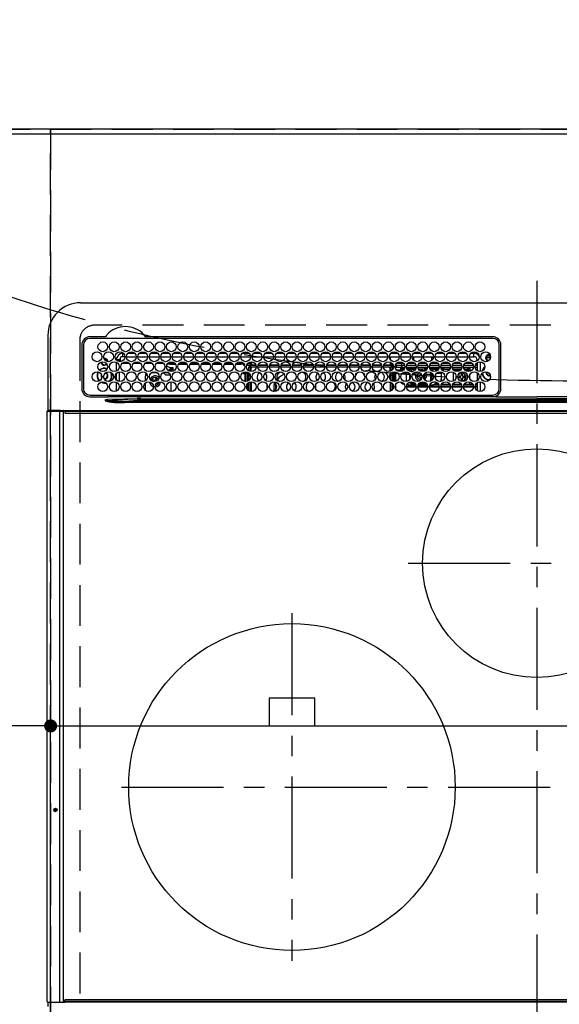
# Model space of a CAD drawing. Extents: x 0 to 26473, y -22065 to -13195.
# Drawn here: x 2544 to 2875, y -15566 to -14963 of the extents above; entities that cross this region are included whole.
import ezdxf

# ---------------------------------------------------------------- set-up
doc = ezdxf.new("R2010")
doc.units = 0
doc.header["$LTSCALE"] = 50
doc.header["$MEASUREMENT"] = 0
doc.linetypes.add('CENTER', pattern=[2, 1.25, -0.25, 0.25, -0.25])
doc.linetypes.add('DASHED', pattern=[0.75, 0.5, -0.25])
doc.layers.get('0').update_dxf_attribs({"linetype": 'CONTINUOUS'})
doc.layers.get('DEFPOINTS').update_dxf_attribs({"color": 146, "linetype": 'CONTINUOUS'})
for name, color, linetype in [('111-壁仕上', 3, 'CONTINUOUS'), ('126-甲板', 2, 'CONTINUOUS'), ('150-機器', 8, 'CONTINUOUS'), ('160-文字', 254, 'CONTINUOUS')]:
    doc.layers.add(name, color=color, linetype=linetype)
doc.styles.add('KH001', font='txt')
doc.dimstyles.new('KH1xx015', dxfattribs={"dimscale": 10, "dimtxt": 3.8, "dimasz": 0.8, "dimexe": 0.3, "dimexo": 1.2, "dimgap": 0.5, "dimtad": 3, "dimdec": 1, "dimdsep": 46, "dimlunit": 6, "dimtxsty": 'KH001', "dimblk": 'DOT', "dimcen": 1, "dimdle": 1, "dimclrd": 256, "dimclre": 256, "dimclrt": 256, "dimadec": 0, "dimazin": 0, "dimtfac": 1, "dimtdec": 1, "dimtix": 1, "dimtmove": 2, "dimatfit": 3, "dimldrblk": 'CLOSEDBLANK', "dimfxl": 1, "dimtolj": 1, "dimtzin": 0, "dimlwd": -1, "dimlwe": -1, "dimarcsym": 0})

# ---------------------------------------------------------------- blocks, each defined once
blk = doc.blocks.new('HT-F6S_H2')
at = {"layer": '126-甲板', "linetype": 'DASHED'}
for p, q in [((271, 282.65), (-271, 282.65)), ((-280, 273.65), (-280, -170.35))]:
    blk.add_line(p, q, dxfattribs=at)
blk.add_arc((-271, 273.65), 9, 90, 180, dxfattribs=at)
at = {"layer": '150-機器', "color": 161, "linetype": 'CENTER'}
for p, q in [((0, 309.76), (0, -271.88)), ((-78.76, 137), (77.2, 137)), ((-150, 106.45), (-150, -106.45)), ((-254.4, 0), (250, 0))]:
    blk.add_line(p, q, dxfattribs=at)
at = {"layer": '150-機器', "color": 13, "linetype": 'Continuous'}
for p, q in [((-279.5, 296.38), (279.5, 296.38)), ((-299.5, 276.38), (-299.5, 230.38)), ((-264.26, 275.6), (-273.7, 275.6)), ((-27, 274.58), (-273.7, 274.58)), ((-264.18, 275.6), (-264.26, 275.6)), ((-264.1, 275.61), (-264.18, 275.6)), ((-243.44, 274.58), (-243.41, 274.7)), ((-239.74, 275.6), (-239.9, 275.61)), ((-27, 275.6), (-239.74, 275.6)), ((-278.72, 270.58), (-278.72, 243.88)), ((-277.7, 270.58), (-277.7, 243.88)), ((-253.6, 263.38), (-253.6, 265.38)), ((-253.16, 265.38), (-253.6, 265.38)), ((-246.16, 265.38), (-250.54, 265.38)), ((-239.16, 265.38), (-243.54, 265.38)), ((-232.16, 265.38), (-236.54, 265.38)), ((-225.16, 265.38), (-229.54, 265.38)), ((-218.16, 265.38), (-222.54, 265.38)), ((-211.16, 265.38), (-215.54, 265.38)), ((-204.16, 265.38), (-208.54, 265.38)), ((-197.16, 265.38), (-201.54, 265.38)), ((-190.16, 265.38), (-194.54, 265.38)), ((-183.16, 265.38), (-187.54, 265.38)), ((-176.16, 265.38), (-180.54, 265.38)), ((-169.16, 265.38), (-173.54, 265.38)), ((-162.16, 265.38), (-166.54, 265.38)), ((-155.16, 265.38), (-159.54, 265.38)), ((-148.16, 265.38), (-152.54, 265.38)), ((-141.16, 265.38), (-145.54, 265.38)), ((-134.16, 265.38), (-138.54, 265.38)), ((-127.16, 265.38), (-131.54, 265.38)), ((-120.16, 265.38), (-124.54, 265.38)), ((-113.16, 265.38), (-117.54, 265.38)), ((-106.16, 265.38), (-110.54, 265.38)), ((-99.16, 265.38), (-103.54, 265.38)), ((-92.16, 265.38), (-96.54, 265.38)), ((-85.16, 265.38), (-89.54, 265.38)), ((-78.16, 265.38), (-82.54, 265.38)), ((-71.16, 265.38), (-75.54, 265.38)), ((-64.16, 265.38), (-68.54, 265.38)), ((-57.16, 265.38), (-61.54, 265.38)), ((-50.16, 265.38), (-54.54, 265.38)), ((-43.16, 265.38), (-47.54, 265.38)), ((-38.6, 265.38), (-40.54, 265.38)), ((-38.6, 263.38), (-38.6, 265.38)), ((-23, 243.88), (-23, 270.58)), ((-22, 243.88), (-21.98, 270.58)), ((-255.6, 261.38), (-257.6, 261.38)), ((-257.6, 261.38), (-257.6, 261.34)), ((-257.6, 259.95), (-257.6, 254.5)), ((-255.6, 260.34), (-255.6, 261.38)), ((-255.3, 262.43), (-255.3, 260.33)), ((-249.63, 259.25), (-254.07, 259.25)), ((-252.35, 263.38), (-253.6, 263.38)), ((-251.35, 263.38), (-245.35, 263.38)), ((-242.63, 259.25), (-247.07, 259.25)), ((-244.35, 263.38), (-238.35, 263.38)), ((-235.63, 259.25), (-240.07, 259.25)), ((-237.35, 263.38), (-231.35, 263.38)), ((-228.63, 259.25), (-233.07, 259.25)), ((-230.35, 263.38), (-224.35, 263.38)), ((-221.63, 259.25), (-226.07, 259.25)), ((-224.8, 259.25), (-224.8, 258.75)), ((-223.35, 263.38), (-217.35, 263.38)), ((-214.63, 259.25), (-219.07, 259.25)), ((-216.35, 263.38), (-210.35, 263.38)), ((-207.63, 259.25), (-212.07, 259.25)), ((-209.35, 263.38), (-203.35, 263.38)), ((-200.63, 259.25), (-205.07, 259.25)), ((-202.35, 263.38), (-196.35, 263.38)), ((-193.63, 259.25), (-198.07, 259.25)), ((-195.35, 263.38), (-189.35, 263.38)), ((-186.63, 259.25), (-191.07, 259.25)), ((-188.35, 263.38), (-182.35, 263.38)), ((-179.63, 259.25), (-184.07, 259.25)), ((-181.4, 258.75), (-181.4, 259.25)), ((-181.35, 263.38), (-175.35, 263.38)), ((-174.85, 259.25), (-177.07, 259.25)), ((-175.7, 259.25), (-175.7, 258.34)), ((-174.85, 260.23), (-174.85, 258.35)), ((-174.35, 263.38), (-168.35, 263.38)), ((-167.35, 263.38), (-161.35, 263.38)), ((-160.35, 263.38), (-154.35, 263.38)), ((-153.35, 263.38), (-147.35, 263.38)), ((-146.35, 263.38), (-140.35, 263.38)), ((-139.35, 263.38), (-133.35, 263.38)), ((-132.35, 263.38), (-126.35, 263.38)), ((-125.35, 263.38), (-119.35, 263.38)), ((-118.35, 263.38), (-112.35, 263.38)), ((-111.35, 263.38), (-105.35, 263.38)), ((-104.35, 263.38), (-98.35, 263.38)), ((-97.35, 263.38), (-91.35, 263.38)), ((-90.35, 263.38), (-84.35, 263.38)), ((-89.85, 263.38), (-89.85, 261.67)), ((-89.85, 260.06), (-89.85, 258.35)), ((-88.63, 259.25), (-89.85, 259.25)), ((-81.63, 259.25), (-86.07, 259.25)), ((-83.35, 263.38), (-77.35, 263.38)), ((-82.7, 258.15), (-82.7, 259.25)), ((-76.4, 259.25), (-79.07, 259.25)), ((-76.4, 259.25), (-76.4, 260.19)), ((-75.67, 259.98), (-76.4, 259.25)), ((-74.63, 259.25), (-76.4, 259.25)), ((-76.35, 263.38), (-70.35, 263.38)), ((-75.4, 261.14), (-75.4, 263.38)), ((-67.63, 259.25), (-72.07, 259.25)), ((-69.35, 263.38), (-63.35, 263.38)), ((-63.6, 259.25), (-65.07, 259.25)), ((-64.6, 263.38), (-64.6, 260.89)), ((-63.6, 259.25), (-64.24, 259.89)), ((-63.6, 263.38), (-63.6, 262.13)), ((-63.6, 260.13), (-63.6, 259.25)), ((-60.63, 259.25), (-63.6, 259.25)), ((-62.35, 263.38), (-56.35, 263.38)), ((-53.63, 259.25), (-58.07, 259.25)), ((-55.35, 263.38), (-49.35, 263.38)), ((-46.63, 259.25), (-51.07, 259.25)), ((-48.35, 263.38), (-42.35, 263.38)), ((-39.63, 259.25), (-44.07, 259.25)), ((-41.35, 263.38), (-38.6, 263.38)), ((-36.6, 259.25), (-37.07, 259.25)), ((-36.6, 261.38), (-36.6, 260.89)), ((-36.6, 261.38), (-36.07, 261.38)), ((-36.6, 259.66), (-36.6, 254.79)), ((-34.6, 254.24), (-34.6, 260.22)), ((-28.43, 262.65), (-31.41, 262.65)), ((-31.38, 263), (-31.16, 263)), ((-31.16, 262.2), (-31.38, 262.2)), ((-31.16, 263), (-30.75, 263)), ((-30.75, 262.2), (-31.16, 262.2)), ((-28.37, 263.65), (-30.46, 263.65)), ((-29.4, 264.76), (-29.4, 264.98)), ((-29.4, 264.35), (-29.4, 264.76)), ((-29.4, 264.65), (-28.66, 264.65)), ((-28.6, 264.35), (-28.52, 264.33)), ((-257.6, 253.11), (-257.6, 249.14)), ((-255.6, 248.14), (-255.6, 254.12)), ((-235.81, 253.75), (-232.89, 253.75)), ((-227.5, 252.25), (-228.93, 253.68)), ((-228.81, 253.75), (-225.89, 253.75)), ((-226.8, 257.69), (-226.8, 257.77)), ((-226.8, 257.69), (-224.8, 256.79)), ((-224.8, 258.75), (-226.43, 258.75)), ((-225.73, 254.89), (-224.5, 255.98)), ((-225.51, 254.73), (-224.5, 254.73)), ((-224.8, 258.75), (-221.27, 258.75)), ((-224.8, 256.79), (-223.3, 256.79)), ((-224.5, 256.79), (-224.5, 255.98)), ((-223.3, 255.87), (-224.5, 255.87)), ((-224.5, 254.3), (-224.5, 255.87)), ((-224, 255.43), (-223.3, 255.43)), ((-224, 254.23), (-224, 255.43)), ((-223.3, 256.79), (-223.2, 256.78)), ((-223.3, 255.43), (-223.3, 255.87)), ((-223.3, 255.87), (-223.2, 255.87)), ((-223.2, 255.43), (-223.3, 255.43)), ((-223.2, 256.78), (-223.11, 256.77)), ((-223.2, 255.87), (-223.11, 255.89)), ((-223.11, 255.44), (-223.2, 255.43)), ((-223.11, 256.77), (-223.02, 256.75)), ((-223.11, 255.89), (-223.02, 255.91)), ((-223.02, 255.46), (-223.11, 255.44)), ((-223.02, 256.75), (-222.95, 256.72)), ((-223.02, 255.91), (-222.95, 255.94)), ((-222.95, 255.49), (-223.02, 255.46)), ((-222.95, 256.72), (-222.88, 256.69)), ((-222.95, 255.94), (-222.88, 255.97)), ((-222.88, 255.53), (-222.95, 255.49)), ((-222.88, 256.69), (-222.84, 256.65)), ((-222.88, 255.97), (-222.84, 256.01)), ((-222.84, 255.57), (-222.88, 255.53)), ((-222.84, 256.65), (-222.81, 256.6)), ((-222.84, 256.01), (-222.81, 256.05)), ((-222.81, 255.61), (-222.84, 255.57)), ((-222.81, 256.6), (-222.8, 256.56)), ((-222.81, 256.05), (-222.8, 256.1)), ((-222.8, 255.65), (-222.81, 255.61)), ((-222.8, 255.65), (-222.8, 256.56)), ((-219.43, 258.75), (-214.27, 258.75)), ((-212.43, 258.75), (-207.27, 258.75)), ((-205.43, 258.75), (-200.27, 258.75)), ((-198.43, 258.75), (-193.27, 258.75)), ((-191.43, 258.75), (-186.27, 258.75)), ((-184.43, 258.75), (-181.4, 258.75)), ((-179.4, 258.75), (-181.4, 258.75)), ((-179.4, 258.96), (-179.4, 258.75)), ((-179.4, 258.12), (-179.4, 258.75)), ((-179.4, 258.57), (-179.39, 258.52)), ((-179.39, 258.08), (-179.4, 258.12)), ((-179.4, 253.13), (-179.39, 253.17)), ((-179.4, 252.9), (-179.4, 253.13)), ((-179.39, 258.52), (-179.36, 258.48)), ((-179.36, 258.04), (-179.39, 258.08)), ((-179.39, 253.17), (-179.36, 253.22)), ((-179.36, 258.48), (-179.32, 258.44)), ((-179.32, 258), (-179.36, 258.04)), ((-179.36, 253.22), (-179.32, 253.26)), ((-179.32, 258.44), (-179.25, 258.41)), ((-179.25, 257.96), (-179.32, 258)), ((-179.32, 253.26), (-179.25, 253.29)), ((-179.25, 258.41), (-179.18, 258.38)), ((-179.18, 257.93), (-179.25, 257.96)), ((-179.25, 253.29), (-179.18, 253.32)), ((-179.18, 258.38), (-179.09, 258.36)), ((-179.09, 257.91), (-179.18, 257.93)), ((-179.18, 253.32), (-179.09, 253.34)), ((-179.09, 258.36), (-179.07, 258.36)), ((-179, 257.9), (-179.09, 257.91)), ((-179.09, 253.34), (-179, 253.35)), ((-178.93, 257.9), (-179, 257.9)), ((-179, 253.35), (-178.9, 253.36)), ((-176.45, 253.36), (-178.9, 253.36)), ((-178.9, 253.12), (-178.9, 252.68)), ((-178.9, 253.12), (-178.3, 253.12)), ((-178.3, 248.13), (-178.3, 253.12)), ((-175.77, 257.9), (-177.77, 257.9)), ((-177.64, 258.34), (-175.3, 258.34)), ((-177.3, 253.36), (-177.3, 253.19)), ((-177.3, 253.19), (-176.8, 253.19)), ((-177.3, 252.37), (-177.3, 253.19)), ((-176.8, 253.36), (-176.8, 253.19)), ((-176.8, 253.19), (-176.8, 252.37)), ((-176.45, 254.69), (-176.45, 256.95)), ((-176.45, 256.95), (-175.45, 256.95)), ((-176.45, 251.95), (-176.45, 253.45)), ((-175.45, 257.95), (-175.45, 256.95)), ((-171.94, 257.95), (-175.45, 257.95)), ((-175.45, 254.29), (-175.45, 256.95)), ((-171.86, 256.95), (-175.45, 256.95)), ((-174.95, 256.35), (-175.35, 256.35)), ((-175.35, 256.35), (-175.35, 254.27)), ((-175.3, 257.95), (-175.3, 258.34)), ((-175.3, 258.34), (-174.85, 258.14)), ((-174.95, 254.23), (-174.95, 256.35)), ((-174.85, 256.35), (-174.95, 256.35)), ((-174.85, 257.95), (-174.85, 258.35)), ((-174.85, 258.35), (-172.07, 258.35)), ((-174.85, 256.35), (-174.85, 256.95)), ((-164.86, 256.95), (-170.84, 256.95)), ((-164.94, 257.95), (-170.76, 257.95)), ((-170.63, 258.35), (-165.07, 258.35)), ((-157.86, 256.95), (-163.84, 256.95)), ((-157.94, 257.95), (-163.76, 257.95)), ((-163.63, 258.35), (-158.07, 258.35)), ((-150.86, 256.95), (-156.84, 256.95)), ((-150.94, 257.95), (-156.76, 257.95)), ((-156.63, 258.35), (-151.07, 258.35)), ((-143.86, 256.95), (-149.84, 256.95)), ((-143.94, 257.95), (-149.76, 257.95)), ((-149.63, 258.35), (-144.07, 258.35)), ((-136.86, 256.95), (-142.84, 256.95)), ((-136.94, 257.95), (-142.76, 257.95)), ((-142.63, 258.35), (-137.07, 258.35)), ((-129.86, 256.95), (-135.84, 256.95)), ((-129.94, 257.95), (-135.76, 257.95)), ((-135.63, 258.35), (-130.07, 258.35)), ((-122.86, 256.95), (-128.84, 256.95)), ((-122.94, 257.95), (-128.76, 257.95)), ((-128.63, 258.35), (-123.07, 258.35)), ((-115.86, 256.95), (-121.84, 256.95)), ((-115.94, 257.95), (-121.76, 257.95)), ((-121.63, 258.35), (-116.07, 258.35)), ((-108.86, 256.95), (-114.84, 256.95)), ((-108.94, 257.95), (-114.76, 257.95)), ((-114.63, 258.35), (-109.07, 258.35)), ((-101.86, 256.95), (-107.84, 256.95)), ((-101.94, 257.95), (-107.76, 257.95)), ((-107.63, 258.35), (-102.07, 258.35)), ((-94.86, 256.95), (-100.84, 256.95)), ((-94.94, 257.95), (-100.76, 257.95)), ((-100.63, 258.35), (-95.07, 258.35)), ((-89.25, 256.95), (-93.84, 256.95)), ((-89.25, 257.95), (-93.76, 257.95)), ((-93.63, 258.35), (-89.85, 258.35)), ((-89.85, 258.65), (-88.21, 258.65)), ((-89.85, 258.35), (-89.85, 257.95)), ((-89.85, 256.35), (-89.85, 256.95)), ((-89.85, 256.35), (-89.75, 256.35)), ((-89.75, 256.35), (-89.35, 256.35)), ((-89.75, 254.44), (-89.75, 256.35)), ((-89.35, 256.35), (-89.35, 254.63)), ((-89.25, 255.16), (-89.35, 255.16)), ((-89.35, 253.36), (-89.35, 248.89)), ((-89.25, 257.95), (-89.25, 256.95)), ((-89.25, 254.69), (-89.25, 256.95)), ((-88.25, 256.95), (-89.25, 256.95)), ((-89.25, 251.95), (-89.25, 253.45)), ((-88.54, 257.65), (-87.88, 257.65)), ((-88.25, 255.73), (-88.25, 256.95)), ((-88.25, 251.95), (-88.25, 253.99)), ((-87.8, 254.09), (-87.8, 248.16)), ((-87.3, 248.13), (-87.3, 254.13)), ((-87, 248.15), (-87, 254.11)), ((-86.83, 257.55), (-86.5, 257.55)), ((-86.82, 257.65), (-86.2, 257.65)), ((-86.5, 257.55), (-86.5, 255.82)), ((-86.5, 254), (-86.5, 248.25)), ((-86.49, 258.65), (-86.32, 258.65)), ((-86.2, 258.15), (-82.7, 258.15)), ((-86.2, 258.15), (-86.2, 256.85)), ((-82.7, 256.85), (-86.2, 256.85)), ((-83.5, 255.16), (-86.02, 255.16)), ((-83.5, 256.85), (-83.5, 256.31)), ((-83.5, 256.31), (-83.5, 255.62)), ((-83.5, 256.31), (-80.99, 256.31)), ((-83.5, 255.62), (-81.32, 255.62)), ((-83.5, 255.62), (-83.5, 254.25)), ((-82.7, 256.85), (-82.7, 258.15)), ((-82.7, 258.15), (-81, 258.15)), ((-80.87, 256.85), (-82.7, 256.85)), ((-82.47, 253.25), (-79.9, 253.25)), ((-79.9, 253.25), (-79.9, 254.09)), ((-79.9, 248.16), (-79.9, 253.25)), ((-73.87, 256.85), (-79.83, 256.85)), ((-79.7, 258.15), (-74, 258.15)), ((-77.98, 256.81), (-78.09, 256.85)), ((-77.76, 256.71), (-77.98, 256.81)), ((-77.76, 256.71), (-77.76, 256.85)), ((-77.76, 255.89), (-77.76, 256.71)), ((-77.76, 254.72), (-77.76, 255.89)), ((-77.76, 254.37), (-77.76, 254.72)), ((-77.04, 256.85), (-77.04, 256.57)), ((-77.04, 256.57), (-77.04, 255.75)), ((-77.04, 256.57), (-73.92, 256.57)), ((-77.04, 255.75), (-77.04, 254.42)), ((-77.04, 255.75), (-74.24, 255.75)), ((-77.04, 254.42), (-75.79, 254.42)), ((-77.04, 254.42), (-77.04, 254.23)), ((-66.87, 256.85), (-72.83, 256.85)), ((-72.7, 258.15), (-67, 258.15)), ((-68.9, 255.65), (-72.4, 255.65)), ((-71.81, 254.95), (-71, 255.05)), ((-71.4, 253.41), (-71.4, 252.55)), ((-68.9, 256.85), (-68.9, 256.57)), ((-68.9, 256.57), (-68.9, 255.75)), ((-68.9, 256.57), (-66.92, 256.57)), ((-68.9, 255.75), (-68.9, 254.42)), ((-68.9, 255.75), (-67.24, 255.75)), ((-68.9, 254.42), (-68.9, 254.38)), ((-68.9, 254.42), (-68.79, 254.42)), ((-59.87, 256.85), (-65.83, 256.85)), ((-65.78, 256.57), (-64.96, 256.57)), ((-65.7, 258.15), (-60, 258.15)), ((-65.46, 255.75), (-64.96, 255.75)), ((-64.96, 256.57), (-64.96, 256.85)), ((-64.96, 255.75), (-64.96, 256.57)), ((-64.96, 255.09), (-64.96, 255.75)), ((-64.96, 252.6), (-64.96, 253.78)), ((-64.32, 254.65), (-64.35, 254.63)), ((-64.24, 254.72), (-64.32, 254.65)), ((-64.24, 256.85), (-64.24, 256.71)), ((-64.02, 256.81), (-64.24, 256.71)), ((-64.24, 256.71), (-64.24, 255.89)), ((-64.24, 255.89), (-64.24, 254.72)), ((-64.24, 254.72), (-64.24, 254.57)), ((-64.24, 253.26), (-64.24, 252.76)), ((-63.91, 256.85), (-64.02, 256.81)), ((-62.1, 256.85), (-62.1, 256.31)), ((-62.1, 256.31), (-62.1, 255.62)), ((-62.1, 256.31), (-59.99, 256.31)), ((-62.1, 255.62), (-60.32, 255.62)), ((-62.1, 255.62), (-62.1, 254.32)), ((-61.47, 253.25), (-58.5, 253.25)), ((-52.87, 256.85), (-58.83, 256.85)), ((-58.71, 256.31), (-58.5, 256.31)), ((-58.7, 258.15), (-53, 258.15)), ((-58.5, 256.85), (-58.5, 256.31)), ((-58.5, 256.65), (-58.25, 256.65)), ((-58.5, 256.31), (-58.5, 255.82)), ((-58.5, 254), (-58.5, 253.25)), ((-58.5, 253.25), (-58.5, 249.55)), ((-58.25, 255.65), (-58.4, 255.65)), ((-58.25, 255.65), (-58.25, 256.65)), ((-58.25, 256.65), (-57.25, 256.65)), ((-57.25, 255.65), (-58.25, 255.65)), ((-57.25, 256.65), (-57.25, 255.65)), ((-52.91, 256.65), (-57.25, 256.65)), ((-57.25, 255.65), (-53.3, 255.65)), ((-45.87, 256.85), (-51.83, 256.85)), ((-45.91, 256.65), (-51.79, 256.65)), ((-51.7, 258.15), (-46, 258.15)), ((-51.4, 255.65), (-46.3, 255.65)), ((-51.07, 255.63), (-51.13, 255.65)), ((-51.03, 255.57), (-51.07, 255.63)), ((-51.01, 255.46), (-51.03, 255.57)), ((-51, 255.32), (-51.01, 255.46)), ((-51, 255.15), (-51, 255.32)), ((-51, 255.14), (-51, 255.15)), ((-46.69, 255.15), (-51, 255.15)), ((-51, 248.45), (-51, 253.81)), ((-38.87, 256.85), (-44.83, 256.85)), ((-42, 256.65), (-44.79, 256.65)), ((-44.7, 258.15), (-39, 258.15)), ((-44.4, 255.65), (-42, 255.65)), ((-41, 255.15), (-44.01, 255.15)), ((-42, 255.65), (-42, 256.65)), ((-42, 256.65), (-41, 256.65)), ((-41, 255.65), (-42, 255.65)), ((-41, 256.65), (-41, 255.65)), ((-41, 255.65), (-41, 255.15)), ((-41, 254.35), (-41, 255.15)), ((-36.6, 256.85), (-37.83, 256.85)), ((-37.7, 258.15), (-36.6, 258.15)), ((-36.6, 253.56), (-36.6, 248.69)), ((-30.75, 253.75), (-30.72, 254.06)), ((-267.09, 247.76), (-266.1, 247.34)), ((-266.85, 247.86), (-266.04, 247.53)), ((-266.55, 251.75), (-266.51, 252.1)), ((-266.42, 251.08), (-266.55, 251.75)), ((-266.36, 250.95), (-266.42, 251.08)), ((-266.1, 247.34), (-264.8, 247.15)), ((-266.04, 247.53), (-264.8, 247.35)), ((-264.8, 249.65), (-264.96, 249.66)), ((-264.8, 247.35), (-264.04, 247.42)), ((-264.8, 247.15), (-263.84, 247.25)), ((-257.6, 247.75), (-257.6, 242.3)), ((-238.82, 252.73), (-239.8, 251.75)), ((-239.8, 248.56), (-239.8, 251.75)), ((-239.8, 242.75), (-239.8, 247.31)), ((-235.34, 249.27), (-235.62, 248.52)), ((-235.62, 248.52), (-234.78, 248.2)), ((-234.5, 248.95), (-235.34, 249.27)), ((-234.78, 248.2), (-234.7, 248.16)), ((-234.7, 248.16), (-234.68, 248.15)), ((-233.53, 250.07), (-233.85, 249.23)), ((-232.78, 249.79), (-233.53, 250.07)), ((-233.1, 248.95), (-232.78, 249.79)), ((-232.69, 247.39), (-232.26, 247.23)), ((-232.26, 247.23), (-232.05, 247.78)), ((-231.47, 247.91), (-231.56, 247.39)), ((-227.5, 252.25), (-224.57, 252.25)), ((-224, 242.03), (-224, 248.02)), ((-179.39, 252.86), (-179.4, 252.9)), ((-179.36, 252.82), (-179.39, 252.86)), ((-179.32, 252.78), (-179.36, 252.82)), ((-179.25, 252.74), (-179.32, 252.78)), ((-179.18, 252.71), (-179.25, 252.74)), ((-179.09, 252.69), (-179.18, 252.71)), ((-179, 252.68), (-179.09, 252.69)), ((-178.9, 252.68), (-179, 252.68)), ((-178.8, 252.68), (-178.9, 252.68)), ((-178.8, 252.68), (-178.8, 248.16)), ((-178.51, 248.13), (-178.3, 248.13)), ((-178.3, 248.13), (-178.3, 248.13)), ((-176.8, 252.37), (-177.3, 252.37)), ((-177.3, 252.37), (-177.3, 251.83)), ((-176.8, 251.83), (-177.3, 251.83)), ((-177.3, 248.32), (-177.3, 251.83)), ((-176.8, 252.37), (-176.8, 251.83)), ((-176.8, 251.83), (-176.8, 248.56)), ((-176.8, 247.31), (-176.8, 242.75)), ((-176.45, 248.81), (-176.45, 251.95)), ((-176.45, 251.95), (-175.46, 251.95)), ((-176.45, 242.49), (-176.45, 247.57)), ((-175.45, 250.36), (-175.45, 251.95)), ((-175.45, 242.09), (-175.45, 247.97)), ((-175.35, 247.99), (-175.35, 247.4)), ((-175.35, 247.4), (-174.95, 247.4)), ((-175.35, 247.4), (-175.35, 242.07)), ((-174.95, 247.4), (-174.95, 248.03)), ((-174.95, 247.4), (-174.95, 242.03)), ((-168.51, 247.95), (-168.35, 247.95)), ((-168.35, 247.95), (-167.69, 248.02)), ((-160.73, 247.47), (-160.91, 246.95)), ((-158.3, 250.34), (-159, 249.55)), ((-157.74, 250.86), (-158.3, 250.34)), ((-133.01, 248.02), (-132.35, 247.95)), ((-132.35, 247.95), (-132.19, 247.95)), ((-89.75, 249.33), (-89.75, 252.93)), ((-89.75, 247.4), (-89.75, 247.82)), ((-89.35, 247.4), (-89.75, 247.4)), ((-89.75, 247.4), (-89.75, 242.24)), ((-89.35, 247.63), (-89.35, 247.4)), ((-89.35, 247.4), (-89.35, 242.43)), ((-88.25, 251.95), (-89.25, 251.95)), ((-89.25, 248.81), (-89.25, 251.95)), ((-89.25, 242.49), (-89.25, 247.57)), ((-88.25, 248.27), (-88.25, 251.95)), ((-77.76, 249.62), (-77.76, 252.64)), ((-77.76, 247.39), (-77.76, 247.89)), ((-77.04, 248.02), (-77.04, 247.22)), ((-77.04, 247.22), (-74.8, 247.22)), ((-75.96, 252.6), (-74.26, 252.6)), ((-71.9, 252.05), (-72.8, 252.05)), ((-72.8, 252.05), (-72.8, 251.25)), ((-72.8, 251.25), (-71.9, 251.25)), ((-71.9, 247.22), (-67.8, 247.22)), ((-71.4, 250.75), (-71.4, 249.85)), ((-71.4, 249.85), (-70.64, 249.85)), ((-70.6, 249.93), (-70.6, 250.75)), ((-69.35, 251.25), (-69.2, 251.25)), ((-69.2, 251.25), (-69.2, 252.05)), ((-69.2, 252.05), (-69.2, 252.05)), ((-67.74, 252.6), (-64.96, 252.6)), ((-64.96, 248.47), (-64.96, 252.6)), ((-64.02, 252.87), (-64.24, 252.76)), ((-64.24, 252.76), (-64.24, 248.99)), ((-64.24, 247.68), (-64.24, 247.39)), ((-63.94, 252.91), (-64.02, 252.87)), ((-62.1, 252.33), (-62.1, 249.93)), ((-62.1, 247.93), (-62.1, 247.88)), ((-62.1, 247.88), (-61.91, 247.88)), ((-58.5, 248.46), (-58.52, 248.25)), ((-58.5, 249.55), (-58.5, 248.46)), ((-51, 246.65), (-51, 247.12)), ((-49.39, 251.23), (-49.37, 251.43)), ((-49.39, 250.66), (-49.39, 251.23)), ((-46.9, 251.35), (-47.8, 251.35)), ((-47.8, 251.35), (-47.8, 250.55)), ((-47.8, 250.55), (-46.9, 250.55)), ((-46.4, 252.75), (-46.4, 251.85)), ((-45.6, 252.75), (-46.4, 252.75)), ((-46.4, 250.05), (-46.4, 249.15)), ((-46.4, 249.15), (-45.6, 249.15)), ((-45.6, 251.85), (-45.6, 252.75)), ((-45.6, 249.15), (-45.6, 250.05)), ((-44.2, 251.35), (-45.1, 251.35)), ((-45.1, 250.55), (-44.2, 250.55)), ((-44.2, 250.55), (-44.2, 251.35)), ((-41, 249.72), (-41, 252.53)), ((-41, 246.65), (-41, 247.9)), ((-36.6, 247.46), (-36.6, 242.59)), ((-34.6, 242.04), (-34.6, 248.02)), ((-177.3, 243.3), (-177.3, 246.76)), ((-160.91, 246.95), (-161.09, 245.72)), ((-160.09, 246.61), (-161.09, 245.72)), ((-161.09, 245.72), (-161.09, 242.23)), ((-160.08, 246.91), (-160.09, 246.61)), ((-160.09, 246.61), (-160.09, 242.97)), ((-88.25, 243.53), (-88.25, 246.52)), ((-86.5, 246.43), (-86.5, 243.62)), ((-81.5, 246.89), (-81.5, 246.79)), ((-81.42, 246.79), (-81.5, 246.79)), ((-78.84, 244.65), (-79.83, 244.65)), ((-79.78, 245.65), (-78.84, 245.65)), ((-79.37, 246.65), (-79.3, 246.65)), ((-79.36, 246.68), (-79.32, 246.66)), ((-79.32, 246.66), (-79.24, 246.62)), ((-78.84, 244.65), (-78.84, 245.65)), ((-78.84, 245.65), (-73.92, 245.65)), ((-73.87, 244.65), (-78.84, 244.65)), ((-74.06, 246.13), (-77.1, 246.13)), ((-66.87, 244.65), (-72.83, 244.65)), ((-72.78, 245.65), (-66.92, 245.65)), ((-67.06, 246.13), (-72.64, 246.13)), ((-59.87, 244.65), (-65.83, 244.65)), ((-65.78, 245.65), (-59.92, 245.65)), ((-64.9, 246.13), (-65.64, 246.13)), ((-62.7, 246.65), (-60.33, 246.65)), ((-60.5, 246.79), (-62.04, 246.79)), ((-60.5, 246.79), (-60.5, 246.89)), ((-60.42, 246.79), (-60.5, 246.79)), ((-52.87, 244.65), (-58.83, 244.65)), ((-58.78, 245.65), (-52.92, 245.65)), ((-58.37, 246.65), (-53.33, 246.65)), ((-45.87, 244.65), (-51.83, 244.65)), ((-51.78, 245.65), (-45.92, 245.65)), ((-51.37, 246.65), (-46.33, 246.65)), ((-38.87, 244.65), (-44.83, 244.65)), ((-44.78, 245.65), (-38.92, 245.65)), ((-44.37, 246.65), (-39.33, 246.65)), ((-36.6, 244.65), (-37.83, 244.65)), ((-37.78, 245.65), (-36.6, 245.65)), ((-37.37, 246.65), (-36.6, 246.65)), ((-273.7, 239.88), (-27, 239.88)), ((-273.7, 238.85), (-264.45, 238.85)), ((-264.45, 238.85), (-262.84, 238.88)), ((-264.45, 236.88), (-264.45, 236.36)), ((-264.42, 236.35), (-264.45, 236.36)), ((-264.45, 236.36), (-264.42, 236.35)), ((-262.94, 236.18), (-264.42, 236.35)), ((-264.42, 236.35), (-263.01, 235.92)), ((-263, 235.95), (-263.01, 235.92)), ((-262.99, 235.98), (-263, 235.95)), ((-262.98, 236.02), (-262.99, 235.98)), ((-262.97, 236.05), (-262.98, 236.02)), ((-262.96, 236.08), (-262.97, 236.05)), ((-262.95, 236.15), (-262.96, 236.12)), ((-262.96, 236.12), (-262.96, 236.08)), ((-262.95, 237.38), (-252.59, 237.55)), ((-244.45, 237.52), (-262.95, 236.41)), ((-262.95, 236.41), (-262.95, 237.38)), ((-262.94, 236.18), (-262.95, 236.15)), ((-262.84, 239.79), (-262.84, 239.88)), ((-262.84, 238.88), (-262.84, 239.02)), ((-262.32, 238.88), (-262.84, 238.88)), ((-244.36, 238.88), (-262.32, 238.88)), ((-252.65, 236.24), (-244.37, 236.73)), ((-252.65, 236.24), (252.65, 236.24)), ((-252.65, 236.24), (-252.65, 235.3)), ((252.65, 235.3), (-252.65, 235.3)), ((-252.59, 237.55), (-244.45, 237.68)), ((-244.45, 237.68), (-244.45, 237.52)), ((-244.45, 237.68), (-242.95, 237.68)), ((-242.95, 238.88), (-244.36, 238.88)), ((-242.95, 237.68), (-242.95, 238.88)), ((-146.93, 238.88), (-242.95, 238.88)), ((-242.95, 237.56), (-242.95, 237.68)), ((-242.95, 237.68), (-106.9, 237.68)), ((-242.95, 237.56), (242.95, 237.56)), ((-242.95, 237.56), (-242.95, 236.78)), ((242.95, 236.78), (-242.95, 236.78)), ((-239.8, 239.75), (-239.8, 239.88)), ((-239.8, 239.75), (-238.93, 238.88)), ((-224, 238.88), (-224, 239.88)), ((-178.8, 239.88), (-178.8, 238.88)), ((-178.3, 238.88), (-178.3, 239.88)), ((-177.3, 238.88), (-177.3, 239.88)), ((-176.8, 239.88), (-176.8, 238.88)), ((-176.45, 239.18), (-176.45, 239.88)), ((-176.35, 238.98), (-176.35, 238.88)), ((-175.45, 238.85), (-175.45, 239.88)), ((-175.35, 239.88), (-175.35, 238.88)), ((-174.95, 239.88), (-174.95, 238.88)), ((-24.72, 238.88), (-146.93, 238.88)), ((-106.9, 237.68), (0, 237.68)), ((-89.75, 239.88), (-89.75, 238.88)), ((-89.35, 239.88), (-89.35, 238.88)), ((-89.25, 238.85), (-89.25, 239.88)), ((-88.35, 238.98), (-88.35, 238.88)), ((-88.25, 239.18), (-88.25, 239.88)), ((-87.8, 239.88), (-87.8, 238.88)), ((-87.3, 238.88), (-87.3, 239.88)), ((-87, 238.88), (-87, 239.88)), ((-86.5, 239.88), (-86.5, 238.88)), ((-34.6, 239.88), (-34.6, 238.88)), ((-27, 239.88), (-27, 239.78)), ((-27, 239.02), (-27, 238.88)), ((-21.98, 238.79), (0, 238.79)), ((21.98, 238.79), (0, 238.79)), ((106.9, 237.68), (0, 237.68)), ((-299.9, -131.32), (-299.9, 230.08)), ((-299.9, 230.08), (-297.9, 230.08)), ((-297.9, 230.38), (-299.6, 230.38)), ((-292.17, 230.38), (-297.9, 230.38)), ((-297.9, 230.08), (-297.9, 230.38)), ((-297.9, 230.08), (-292.17, 230.08)), ((-291.82, 230.38), (-292.17, 230.38)), ((-292.17, 230.08), (-292.17, 230.38)), ((-292.17, 230.08), (-291.67, 230.08)), ((-292.17, -131.32), (-292.17, 230.08)), ((-291.81, 230.38), (-291.82, 230.38)), ((-291.79, 230.37), (-291.82, 230.38)), ((-291.81, 230.38), (-289.1, 230.38)), ((-291.76, 230.35), (-291.79, 230.37)), ((-291.73, 230.33), (-291.76, 230.35)), ((-291.71, 230.29), (-291.73, 230.33)), ((-291.69, 230.24), (-291.71, 230.29)), ((-291.68, 230.19), (-291.69, 230.24)), ((-291.67, 230.14), (-291.68, 230.19)), ((-291.67, 230.08), (-291.67, 230.14)), ((-291.67, 230.08), (-289.9, 230.08)), ((-290.02, 230.37), (-290.05, 230.38)), ((-289.99, 230.35), (-290.02, 230.37)), ((-289.97, 230.33), (-289.99, 230.35)), ((-289.94, 230.29), (-289.97, 230.33)), ((-289.93, 230.24), (-289.94, 230.29)), ((-289.91, 230.19), (-289.93, 230.24)), ((-289.9, 230.14), (-289.91, 230.19)), ((-289.9, 230.08), (-289.9, 230.14)), ((-289.9, -131.32), (-289.9, 230.08)), ((-289.1, 230.38), (289.1, 230.38)), ((-289.1, 230.38), (-289.1, 229.88)), ((289.1, 229.88), (-289.1, 229.88)), ((-289.1, 229.88), (-289.1, 229.18)), ((-288.8, 228.88), (288.8, 228.88)), ((-136, 54.5), (-164, 54.5)), ((-164, 54.5), (-164, 37.5)), ((-136, 37.5), (-136, 54.5)), ((-164, 37.5), (-136, 37.5)), ((-299.6, -131.62), (-297.9, -131.62)), ((-299.5, -131.62), (-299.5, -134.29)), ((-297.9, -131.62), (-292.17, -131.62)), ((-292.17, -131.32), (-292.17, -131.62)), ((-292.17, -131.62), (-291.82, -131.62)), ((-291.82, -131.62), (-291.81, -131.62)), ((-291.79, -131.62), (-291.82, -131.62)), ((-291.81, -131.62), (-289.1, -131.62)), ((-290.05, -131.62), (-290.02, -131.62)), ((-290.02, -131.62), (-289.99, -131.6)), ((-289.99, -131.6), (-289.97, -131.57)), ((-289.97, -131.57), (-289.94, -131.53)), ((-289.94, -131.53), (-289.93, -131.49)), ((-289.93, -131.49), (-289.91, -131.44)), ((-289.91, -131.44), (-289.9, -131.38)), ((-289.9, -131.38), (-289.9, -131.32)), ((-289.1, -131.12), (-289.1, -130.42)), ((-289.1, -131.12), (289.1, -131.12)), ((-289.1, -131.62), (-289.1, -131.12)), ((289.1, -131.62), (-289.1, -131.62)), ((288.8, -130.12), (-288.8, -130.12))]:
    blk.add_line(p, q, dxfattribs=at)
for points in [[(-264.45, 236.36), (-262.95, 236.41)], [(-263.01, 235.92), (-261.97, 235.72), (-260.5, 235.55), (-258.62, 235.43), (-256.37, 235.34), (-253.76, 235.3), (-252.65, 235.3)], [(-262.94, 236.18), (-261.91, 236.12), (-260.45, 236.1), (-258.59, 236.1), (-256.35, 236.14), (-253.76, 236.2), (-252.65, 236.24)], [(-242.95, 237.56), (-244.45, 237.52)], [(-242.95, 236.78), (-244.37, 236.73)]]:
    blk.add_lwpolyline(points, dxfattribs=at)
for centre, radius in [((-265.85, 269.43), 3), ((-258.85, 269.43), 3), ((-251.85, 269.43), 3), ((-244.85, 269.43), 3), ((-237.85, 269.43), 3), ((-230.85, 269.43), 3), ((-223.85, 269.43), 3), ((-216.85, 269.43), 3), ((-209.85, 269.43), 3), ((-202.85, 269.43), 3), ((-195.85, 269.43), 3), ((-188.85, 269.43), 3), ((-181.85, 269.43), 3), ((-174.85, 269.43), 3), ((-167.85, 269.43), 3), ((-160.85, 269.43), 3), ((-153.85, 269.43), 3), ((-146.85, 269.43), 3), ((-139.85, 269.43), 3), ((-132.85, 269.43), 3), ((-125.85, 269.43), 3), ((-118.85, 269.43), 3), ((-111.85, 269.43), 3), ((-104.85, 269.43), 3), ((-97.85, 269.43), 3), ((-90.85, 269.43), 3), ((-83.85, 269.43), 3), ((-76.85, 269.43), 3), ((-69.85, 269.43), 3), ((-62.85, 269.43), 3), ((-55.85, 269.43), 3), ((-48.85, 269.43), 3), ((-41.85, 269.43), 3), ((-34.85, 269.43), 3), ((-269.35, 263.33), 3), ((-262.35, 263.33), 3), ((-255.35, 263.33), 3), ((-248.35, 263.33), 3), ((-241.35, 263.33), 3), ((-234.35, 263.33), 3), ((-227.35, 263.33), 3), ((-220.35, 263.33), 3), ((-213.35, 263.33), 3), ((-206.35, 263.33), 3), ((-199.35, 263.33), 3), ((-192.35, 263.33), 3), ((-185.35, 263.33), 3), ((-178.35, 263.33), 3), ((-171.35, 263.33), 3), ((-164.35, 263.33), 3), ((-157.35, 263.33), 3), ((-150.35, 263.33), 3), ((-143.35, 263.33), 3), ((-136.35, 263.33), 3), ((-129.35, 263.33), 3), ((-122.35, 263.33), 3), ((-115.35, 263.33), 3), ((-108.35, 263.33), 3), ((-101.35, 263.33), 3), ((-94.35, 263.33), 3), ((-87.35, 263.33), 3), ((-80.35, 263.33), 3), ((-73.35, 263.33), 3), ((-66.35, 263.33), 3), ((-59.35, 263.33), 3), ((-52.35, 263.33), 3), ((-45.35, 263.33), 3), ((-38.35, 263.33), 3), ((-31.35, 263.33), 3), ((-265.85, 257.23), 3), ((-258.85, 257.23), 3), ((-251.85, 257.23), 3), ((-244.85, 257.23), 3), ((-237.85, 257.23), 3), ((-230.85, 257.23), 3), ((-223.85, 257.23), 3), ((-216.85, 257.23), 3), ((-209.85, 257.23), 3), ((-202.85, 257.23), 3), ((-195.85, 257.23), 3), ((-188.85, 257.23), 3), ((-181.85, 257.23), 3), ((-174.85, 257.23), 3), ((-167.85, 257.23), 3), ((-160.85, 257.23), 3), ((-153.85, 257.23), 3), ((-146.85, 257.23), 3), ((-139.85, 257.23), 3), ((-132.85, 257.23), 3), ((-125.85, 257.23), 3), ((-118.85, 257.23), 3), ((-111.85, 257.23), 3), ((-104.85, 257.23), 3), ((-97.85, 257.23), 3), ((-90.85, 257.23), 3), ((-83.85, 257.23), 3), ((-76.85, 257.23), 3), ((-69.85, 257.23), 3), ((-62.85, 257.23), 3), ((-55.85, 257.23), 3), ((-48.85, 257.23), 3), ((-41.85, 257.23), 3), ((-34.85, 257.23), 3), ((-269.35, 251.13), 3), ((-262.35, 251.13), 3), ((-255.35, 251.13), 3), ((-248.35, 251.13), 3), ((-241.35, 251.13), 3), ((-234.35, 251.13), 3), ((-227.35, 251.13), 3), ((-220.35, 251.13), 3), ((-213.35, 251.13), 3), ((-206.35, 251.13), 3), ((-199.35, 251.13), 3), ((-192.35, 251.13), 3), ((-185.35, 251.13), 3), ((-178.35, 251.13), 3), ((-171.35, 251.13), 3), ((-164.35, 251.13), 3), ((-157.35, 251.13), 3), ((-150.35, 251.13), 3), ((-143.35, 251.13), 3), ((-136.35, 251.13), 3), ((-129.35, 251.13), 3), ((-122.35, 251.13), 3), ((-115.35, 251.13), 3), ((-108.35, 251.13), 3), ((-101.35, 251.13), 3), ((-94.35, 251.13), 3), ((-87.35, 251.13), 3), ((-80.35, 251.13), 3), ((-73.35, 251.13), 3), ((-66.35, 251.13), 3), ((-59.35, 251.13), 3), ((-52.35, 251.13), 3), ((-45.35, 251.13), 3), ((-38.35, 251.13), 3), ((-31.35, 251.13), 3), ((-265.85, 245.03), 3), ((-258.85, 245.03), 3), ((-251.85, 245.03), 3), ((-244.85, 245.03), 3), ((-237.85, 245.03), 3), ((-230.85, 245.03), 3), ((-223.85, 245.03), 3), ((-216.85, 245.03), 3), ((-209.85, 245.03), 3), ((-202.85, 245.03), 3), ((-195.85, 245.03), 3), ((-188.85, 245.03), 3), ((-181.85, 245.03), 3), ((-174.85, 245.03), 3), ((-167.85, 245.03), 3), ((-160.85, 245.03), 3), ((-153.85, 245.03), 3), ((-146.85, 245.03), 3), ((-139.85, 245.03), 3), ((-132.85, 245.03), 3), ((-125.85, 245.03), 3), ((-118.85, 245.03), 3), ((-111.85, 245.03), 3), ((-104.85, 245.03), 3), ((-97.85, 245.03), 3), ((-90.85, 245.03), 3), ((-83.85, 245.03), 3), ((-76.85, 245.03), 3), ((-69.85, 245.03), 3), ((-62.85, 245.03), 3), ((-55.85, 245.03), 3), ((-48.85, 245.03), 3), ((-41.85, 245.03), 3), ((-34.85, 245.03), 3), ((0, 137), 70), ((-150, 0), 100), ((-294.9, -14.02), 1.04), ((-294.9, -14.02), 0.643), ((-294.9, -14.02), 0.0429)]:
    blk.add_circle(centre, radius, dxfattribs=at)
for centre, radius, start, end in [((-279.5, 276.38), 20, 89.99998, 180.00002), ((-252, 266.38), 15.45, 42.56158, 137.43842), ((-273.7, 270.57), 5.03, 90.04922, 179.95078), ((-273.7, 270.58), 4, 90, 179.99999), ((-264.95, 276.93), 1.58, 302.93469, 356.29487), ((-239.06, 276.93), 1.57, 183.59092, 237.45528), ((-27, 270.58), 5.02, 0, 90.00066), ((-27, 270.58), 4, 0, 90), ((-253.6, 261.38), 4, 90, 179.99999), ((-38.6, 261.38), 4, 36.3893, 90), ((-264.8, 260.25), 2.1, 185.70055, 270), ((-264.8, 260.25), 1.75, 183.42955, 270), ((-264.8, 260.25), 2.1, 2.67633, 100.27339), ((-264.8, 260.25), 1.75, 5.31138, 97.63964), ((-253.6, 261.38), 2, 90, 179.99999), ((-38.6, 261.38), 2, 0, 90), ((-29, 262.6), 2.41, 170.45141, 189.54858), ((-29, 262.6), 2.2, 100.47567, 169.52431), ((-29, 262.6), 2.2, 190.47567, 242.73755), ((-29, 262.6), 1.8, 102.86973, 167.13026), ((-29, 262.6), 1.8, 192.86973, 251.00774), ((-29, 262.6), 2.41, 86.78186, 99.54858), ((-264.8, 251.75), 4.6, 149.69751, 225.8883), ((-264.8, 251.75), 4.4, 148.8905, 226.69531), ((-264.8, 251.75), 4.6, 68.33114, 133.37276), ((-264.8, 251.75), 4.4, 68.5075, 133.19641), ((-264.8, 251.75), 1.75, 258.67373, 72.80836), ((-264.8, 260.25), 1.75, 270, 318.25804), ((-264.8, 260.25), 2.1, 270, 315.98788), ((-264.8, 251.75), 2.1, 270, 65.97717), ((-264.8, 251.75), 4.4, 304.58809, 26.89087), ((-264.8, 251.75), 4.6, 308.64412, 22.83483), ((-237.8, 251.75), 2, 133.60545, 180), ((-178.95, 253.83), 0.707, 236.24359, 273.68707), ((-175.45, 256.95), 1, 90, 180), ((-168.35, 250.95), 3, 116.6744, 236.55885), ((-168.35, 250.95), 3, 314.3995, 50.67812), ((-156.35, 250.95), 3, 89.68799, 250.1975), ((-144.35, 250.95), 3, 289.80239, 90.31191), ((-132.35, 250.95), 3, 129.32193, 225.60056), ((-132.35, 250.95), 3, 303.44104, 63.3255), ((-120.35, 250.95), 3, 104.4832, 245.38174), ((-108.35, 250.95), 3, 1.69385, 178.3062), ((-96.35, 250.95), 3, 294.61815, 75.5167), ((-89.25, 256.95), 1, 0, 90), ((-87.3, 258.15), 1.1, 0, 35.84531), ((-79.82, 248.65), 4.6, 65.11081, 91.055), ((-79.77, 251.28), 5.03, 66.42359, 89.27093), ((-79.9, 252.62), 3, 44.427, 79.47278), ((-77.08, 258.27), 1.7, 246.51027, 271.17604), ((-77.08, 257.45), 1.7, 246.51773, 271.16857), ((-77.04, 255.42), 1, 224.427, 270), ((-71, 251.65), 3.4, 133.23006, 251.8476), ((-71.07, 251.68), 2.33, 114.03031, 180.75711), ((-71, 251.65), 3.4, 51.85549, 90), ((-71, 251.65), 3.4, 313.81387, 33.36001), ((-64.92, 258.27), 1.7, 268.82371, 293.49022), ((-64.92, 257.45), 1.7, 268.83117, 293.48275), ((-62.2, 251.2), 5.11, 88.82621, 113.48756), ((-62.1, 252.62), 3, 90, 135.573), ((-46.02, 251), 2.35, 89.48933, 156.61683), ((-45.99, 250.95), 2.4, 228.49744, 90.20812), ((-46, 250.95), 3.4, 326.39642, 64.12527), ((-29, 253.75), 4.6, 187.43563, 268.84064), ((-29, 253.75), 4.6, 128.32988, 170.21369), ((-29, 253.75), 4.4, 185.40141, 270), ((-29, 253.75), 4.4, 130.41676, 168.12682), ((-29, 253.75), 2.1, 170.01535, 286.26092), ((-29, 253.75), 1.75, 180, 286.51055), ((-264.8, 251.75), 2.1, 156.60366, 218.98216), ((-233.8, 248.25), 3.4, 185.00806, 252.01127), ((-233.8, 248.25), 3.4, 44.82982, 156.81294), ((-233.79, 248.31), 2.36, 32.73792, 168.80921), ((-234.32, 249.41), 0.5, 248.91877, 338.91877), ((-233.8, 248.25), 3.4, 269.24552, 355.69648), ((-233.76, 248.21), 2.35, 272.17393, 339.46219), ((-232.64, 248.77), 0.5, 158.91877, 220.64764), ((-162.35, 244.95), 3, 287.44937, 78.45512), ((-148.81, 238.32), 15.38, 112.50539, 131.99038), ((-150.35, 244.95), 3, 124.42925, 233.03846), ((-150.35, 244.95), 3, 306.96151, 55.57076), ((-138.35, 244.95), 3, 101.54505, 252.55069), ((-126.35, 244.95), 3, 283.63152, 93.95715), ((-120.35, 250.95), 3, 328.5285, 35.5344), ((-114.35, 244.95), 3, 296.40908, 67.13532), ((-102.35, 244.95), 3, 112.86472, 243.59093), ((-96.35, 250.95), 3, 144.46562, 211.47152), ((-81.62, 248.73), 1.94, 202.06431, 273.49818), ((-79.41, 244.36), 3.45, 61.33391, 71.78379), ((-77.07, 248.73), 1.51, 243.03157, 271.19207), ((-71.03, 251.64), 2.37, 179.64894, 268.86717), ((-71.9, 252.55), 0.5, 270, 0), ((-71.9, 250.75), 0.5, 0, 90), ((-70.1, 250.75), 0.5, 120.06763, 180), ((-70.81, 251.63), 2.23, 317.6379, 28.48166), ((-64.93, 254.11), 1.5, 268.80033, 296.97629), ((-64.92, 248.71), 1.48, 270.89526, 297.05892), ((-62.19, 243.36), 4.51, 88.80002, 116.9734), ((-60.16, 249.63), 1.66, 295.59306, 357.39159), ((-46.9, 251.85), 0.5, 270, 0), ((-46.9, 250.05), 0.5, 0, 90), ((-45.1, 251.85), 0.5, 180, 270), ((-45.1, 250.05), 0.5, 90, 180), ((-273.7, 243.88), 5.03, 180.04995, 269.95005), ((-273.7, 243.88), 4, 179.99999, 270), ((-162.35, 244.95), 3, 155.65073, 202.73761), ((-138.35, 244.95), 3, 337.26229, 24.34926), ((-114.35, 244.95), 3, 137.61521, 220.41523), ((-102.35, 244.95), 3, 319.58471, 42.38478), ((-77.19, 250.65), 4.52, 243.02768, 271.19738), ((-64.81, 250.65), 4.52, 268.80262, 296.97232), ((-62.07, 245.28), 1.51, 88.8001, 116.97172), ((-27, 243.88), 4, 270, 0), ((-27, 243.88), 5, 270, 0), ((-442.07, 770.75), 562.64, 288.40292, 288.56353), ((-249.53, 237.21), 13.45, 183.42387, 184.37085), ((-240.37, 237.98), 4.09, 167.26201, 184.18338), ((-235.23, 238), 9.23, 183.03632, 187.90533), ((-237.8, 239.75), 2, 180, 206.19336), ((-176.08, 239.24), 0.376, 190.30088, 262.59477), ((-88.62, 239.24), 0.376, 277.39203, 349.70437), ((-38.6, 240.88), 2, 270, 329.99999), ((-21.96, 282.19), 43.4, 266.35989, 269.97062), ((-299.6, 230.08), 0.3, 90, 179.99999), ((-288.8, 229.18), 0.3, 179.99999, 270), ((-299.6, -131.32), 0.3, 179.99999, 270), ((-288.8, -130.42), 0.3, 90, 179.99999)]:
    blk.add_arc(centre, radius, start, end, dxfattribs=at)
blk = doc.blocks.new('_Dot')
at = {"color": 0, "linetype": 'ByBlock', "lineweight": -2}
blk.add_line((-0.5, 0), (-1, 0), dxfattribs=at)
at = {"color": 0, "linetype": 'ByBlock', "const_width": 0.5}
blk.add_lwpolyline([(-0.25, 0, 1), (0.25, 0, 1)], format="xyb", close=True, dxfattribs=at)
blk = doc.blocks.new('*D105')
at = {"layer": 'DEFPOINTS', "transparency": 16777216}
for p, q in [((2563.42, -15658.06), (2563.42, -15392.3)), ((2571.42, -15395.3), (3305.42, -15395.3)), ((3313.42, -15658.06), (3313.42, -15392.3))]:
    blk.add_line(p, q, dxfattribs=at)
at = {"layer": 'DEFPOINTS', "color": 0, "transparency": 16777216}
for p in [(3313.42, -15395.3), (2563.42, -15670.06), (3313.42, -15670.06)]:
    blk.add_point(p, dxfattribs=at)
at = {"layer": 'DEFPOINTS', "transparency": 16777216, "xscale": 8, "yscale": 8, "zscale": 8, "rotation": 180}
blk.add_blockref('_Dot', (2563.42, -15395.3), dxfattribs=at)
at = {"layer": 'DEFPOINTS', "transparency": 16777216, "xscale": 8, "yscale": 8, "zscale": 8}
blk.add_blockref('_Dot', (3313.42, -15395.3), dxfattribs=at)
at = {"layer": 'DEFPOINTS', "transparency": 16777216, "insert": (2938.42, -15371.3), "char_height": 38, "attachment_point": 5, "style": 'KH001'}
blk.add_mtext('\\A1;750', dxfattribs=at)
blk = doc.blocks.new('_ClosedBlank')
at = {"color": 0, "linetype": 'ByBlock', "lineweight": -2}
for p, q in [((-1, 0.167), (0, 0)), ((-1, 0.167), (-1, -0.167)), ((0, 0), (-1, -0.167))]:
    blk.add_line(p, q, dxfattribs=at)
blk = doc.blocks.new('*D106')
at = {"layer": 'DEFPOINTS', "transparency": 16777216}
for p, q in [((2263.42, -15658.06), (2263.42, -15392.3)), ((2555.42, -15395.3), (2271.42, -15395.3)), ((2563.42, -15658.06), (2563.42, -15392.3))]:
    blk.add_line(p, q, dxfattribs=at)
at = {"layer": 'DEFPOINTS', "color": 0, "transparency": 16777216}
for p in [(2263.42, -15395.3), (2263.42, -15670.06), (2563.42, -15670.06)]:
    blk.add_point(p, dxfattribs=at)
at = {"layer": 'DEFPOINTS', "transparency": 16777216, "xscale": 8, "yscale": 8, "zscale": 8, "rotation": 180}
blk.add_blockref('_Dot', (2263.42, -15395.3), dxfattribs=at)
at = {"layer": 'DEFPOINTS', "transparency": 16777216, "xscale": 8, "yscale": 8, "zscale": 8}
blk.add_blockref('_Dot', (2563.42, -15395.3), dxfattribs=at)
at = {"layer": 'DEFPOINTS', "transparency": 16777216, "insert": (2413.42, -15371.3), "char_height": 38, "attachment_point": 5, "style": 'KH001'}
blk.add_mtext('\\A1;300', dxfattribs=at)

msp = doc.modelspace()

# ---------------------------------------------------------------- linework, layer by layer
at = {"layer": '111-壁仕上', "color": 253, "linetype": 'CENTER', "ltscale": 2}
msp.add_line((4297.62, -15030.06), (738.25, -15030.06), dxfattribs=at)
at = {"layer": '111-壁仕上', "ltscale": 2}
msp.add_line((3332.42, -15030.06), (2427.42, -15030.06), dxfattribs=at)
at = {"layer": '126-甲板'}
msp.add_line((3329.42, -15033.06), (2424.42, -15033.06), dxfattribs=at)
at = {"layer": '160-文字', "linetype": 'DASHED', "ltscale": 2, "extrusion": (0, 0, -1)}
msp.add_ellipse((2884.24, -14966.37), major_axis=(534.89, 0), ratio=0.406974, dxfattribs=at)
at = {"layer": 'DEFPOINTS', "linetype": 'DASHED'}
for points in [[(2563.42, -15670.06), (1813.42, -15670.06), (1813.42, -15030.06), (2563.42, -15030.06)], [(2563.42, -15670.06), (2263.42, -15670.06), (2263.42, -15030.06), (2563.42, -15030.06)], [(3313.42, -15670.06), (2563.42, -15670.06), (2563.42, -15030.06), (3313.42, -15030.06)]]:
    msp.add_lwpolyline(points, close=True, dxfattribs=at)

# ---------------------------------------------------------------- block references
at = {"layer": '150-機器'}
msp.add_blockref('HT-F6S_H2', (2861.22, -15432.71), dxfattribs=at)

# ---------------------------------------------------------------- dimensions: what is measured, and where the dimension line sits
at = {"layer": 'DEFPOINTS'}
for base, p2, picture, middle in [((2263.42, -15395.3), (2263.42, -15670.06), '*D106', (2413.42, -15371.3)), ((3313.42, -15395.3), (3313.42, -15670.06), '*D105', (2938.42, -15371.3))]:
    dim = msp.add_linear_dim(base=base, p1=(2563.42, -15670.06), p2=p2, angle=180, dimstyle='KH1xx015', dxfattribs=at)
    dim.commit()
    dim.dimension.update_dxf_attribs({"geometry": picture, "text_midpoint": middle})

doc.saveas('drawing.dxf')
